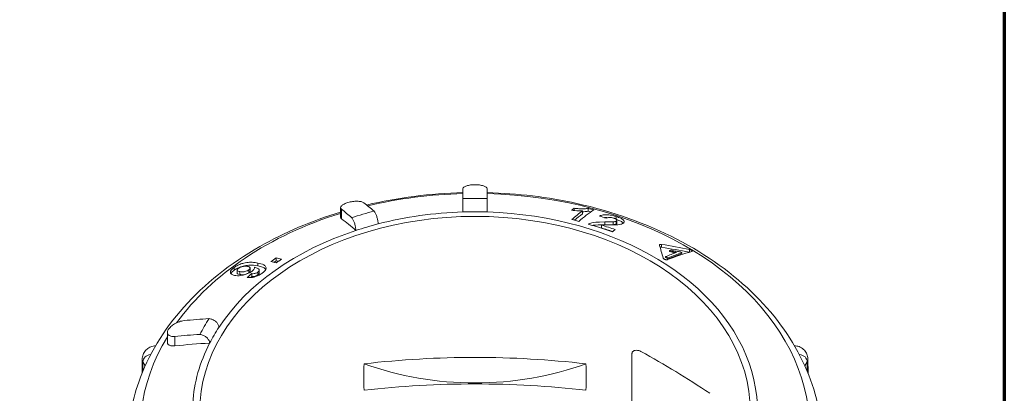
# Model space of a CAD drawing. Units: millimetres. Extents: x 0 to 210, y 0 to 297.
# Drawn here: x 118 to 200, y 158 to 189 of the extents above; entities that cross this region are included whole.
import ezdxf

# ---------------------------------------------------------------- set-up
doc = ezdxf.new("R2010")
doc.units = ezdxf.units.MM
for name, color, linetype, lineweight in [('Rahmen (ISO)', 7, 'Continuous', 70), ('Sichtbar (ISO)', 7, 'Continuous', 50), ('Sichtbar schmal (ISO)', 7, 'Continuous', 35)]:
    doc.layers.add(name, color=color, linetype=linetype, lineweight=lineweight)

# ---------------------------------------------------------------- blocks, each defined once
blk = doc.blocks.new('Ränder Standardrahmen')
at = {"layer": 'Rahmen (ISO)', "flags": 128}
blk.add_lwpolyline([(10, 10), (10, 287), (200, 287), (200, 10), (10, 10)], dxfattribs=at)

msp = doc.modelspace()

# ---------------------------------------------------------------- linework, layer by layer
at = {"layer": 'Sichtbar (ISO)', "linetype": 'Continuous', "lineweight": 18}
for p, q in [((155.161, 175.216), (155.161, 174.402)), ((157.161, 174.402), (157.161, 175.216)), ((155.161, 173.297), (155.161, 174.402)), ((157.161, 174.402), (157.161, 173.297)), ((145.02, 173.651), (145.02, 172.86)), ((164.363, 173.607), (164.363, 173.421)), ((165.071, 173.383), (165.071, 173.143)), ((165.531, 173.603), (165.531, 173.36)), ((166.631, 172.21), (166.631, 171.974)), ((167.905, 172.615), (167.905, 172.374)), ((172.275, 170.099), (172.275, 170.02)), ((173.302, 169.937), (173.302, 169.857)), ((139.692, 169.488), (139.692, 169.252)), ((171.95, 169.598), (171.95, 169.52)), ((172.151, 169.491), (172.151, 169.413)), ((136.446, 168.491), (136.446, 168.25)), ((137.533, 168.658), (137.533, 168.419)), ((137.667, 168.195), (137.667, 167.959)), ((137.886, 168.716), (137.886, 168.652)), ((138.291, 168.484), (138.291, 168.248)), ((130.678, 163.312), (130.678, 162.517)), ((169.161, 156.934), (169.161, 161.588)), ((128.578, 159.941), (128.591, 161.099)), ((183.745, 159.941), (183.732, 161.099))]:
    msp.add_line(p, q, dxfattribs=at)
for centre, major_axis, ratio, start_param, end_param in [((157.085, 120.274), (-16.3, 55.653), 0.270598, 5.889789, 5.932821), ((156.161, 157.25), (24.277, 0), 0.707107, 1.529594, 1.611999), ((155.237, 119.733), (-16.3, 55.653), 0.270598, 5.889789, 5.932821), ((156.161, 157.25), (24.277, 0), 0.707107, 1.922293, 2.004698), ((156.161, 156.766), (23.4, 0), 0.707107, 1.613544, 1.920747), ((156.161, 156.766), (23.4, 0), 0.707107, 5.159344, 7.811234), ((154.161, 120.599), (16.01, 54.662), 0.270598, 0.337877, 0.349065), ((154.905, 120.382), (16.017, 54.686), 0.270598, 0.339977, 0.385968), ((154.905, 120.382), (15.933, 54.398), 0.270598, 0.337185, 0.37254), ((155.482, 120.213), (16.02, 54.697), 0.270598, 0.321818, 0.386063), ((166.678, 137.967), (43.089, -25.241), 0.653281, 1.951019, 1.96114), ((166.678, 137.967), (42.793, -25.068), 0.653281, 1.956491, 1.961312), ((168.634, 136.471), (-40.258, 30.512), 0.623246, 5.189644, 5.202025), ((155.237, 119.743), (-16.019, 54.694), 0.270598, 5.880931, 5.941858), ((165.429, 135.835), (-44.522, 26.081), 0.653281, 5.092137, 5.104238), ((165.429, 135.835), (-44.522, 26.081), 0.653281, 5.033361, 5.07567), ((165.651, 136.214), (44.284, -25.941), 0.653281, 1.891529, 1.915627), ((156.161, 156.766), (23.4, 0), 0.707107, 2.006243, 2.706146), ((165.651, 136.214), (43.997, -25.773), 0.653281, 1.895592, 1.915492), ((158.283, 119.392), (16.009, 54.658), 0.270598, 0.374445, 0.38572), ((173.839, 121.659), (-5.018, 53.906), 0.092296, 5.794481, 5.839947), ((153.736, 133.042), (52.975, 9.863), 0.701057, 1.053466, 1.099817), ((153.736, 133.042), (52.663, 9.805), 0.701057, 1.051498, 1.097712), ((157.846, 119.18), (-25.186, -50.869), 0.40558, 3.547235, 3.578039), ((157.431, 119.325), (-27.173, -50.081), 0.430459, 3.540067, 3.605013), ((158.047, 119.08), (25.182, 50.861), 0.40558, 0.396728, 0.436366), ((158.047, 119.08), (-25.138, -50.771), 0.40558, 3.537384, 3.57711), ((157.444, 119.379), (-25.193, -50.883), 0.40558, 3.548527, 3.553237), ((171.417, 135.419), (-35.662, 35.314), 0.579228, 5.187273, 5.190435), ((138.574, 132.449), (29.611, 41.876), 0.5, 0.924497, 0.936672), ((156.837, 120.492), (-32.904, 46.534), 0.5, 5.767329, 5.779467), ((138.574, 132.449), (29.418, 41.604), 0.5, 0.924295, 0.929361), ((157.279, 120.804), (32.896, -46.522), 0.5, 2.625851, 2.637993), ((139.016, 132.137), (-29.783, -42.119), 0.5, 4.066268, 4.078373), ((157.279, 120.804), (32.723, -46.277), 0.5, 2.635477, 2.640563), ((170.265, 134.257), (36.382, -36.027), 0.579228, 2.046589, 2.051387), ((170.265, 134.257), (-36.303, 35.949), 0.579228, 5.188084, 5.192892), ((136.611, 131.073), (25.213, 44.57), 0.441726, 0.874818, 0.88665), ((136.611, 131.073), (25.048, 44.279), 0.441726, 0.874601, 0.877923), ((156.544, 120.657), (50.038, -29.312), 0.653281, 2.367834, 2.410866), ((156.161, 157.25), (-24.277, 0), 0.707107, 5.849283, 5.931689), ((155.779, 119.35), (-50.038, 29.312), 0.653281, 5.509426, 5.552458), ((155.779, 119.36), (-49.175, 28.806), 0.653281, 5.500568, 5.561495), ((156.161, 156.766), (-23.4, 0), 0.707107, 5.933234, 6.240437), ((161.211, 126.054), (-43.689, 35.672), 0.612372, 4.876788, 4.997063), ((156.161, 120.965), (56.979, 0), 0.707107, 1.408893, 1.7327), ((156.161, 173.291), (20, 0), 0.707107, 4.235248, 5.18953), ((156.161, 118.773), (-56.979, 0), 0.707107, 4.550486, 4.874292)]:
    msp.add_ellipse(centre, major_axis=major_axis, ratio=ratio, start_param=start_param, end_param=end_param, dxfattribs=at)
msp.add_ellipse((156.161, 156.809), major_axis=(22.8, 0), ratio=0.707107, dxfattribs=at)
for points, knots in [([(155.161, 175.216), (155.161, 175.26), (155.187, 175.306), (155.293, 175.393), (155.374, 175.433), (155.556, 175.492), (155.664, 175.517), (155.904, 175.55), (156.036, 175.558), (156.286, 175.558), (156.418, 175.55), (156.658, 175.517), (156.767, 175.492), (156.949, 175.433), (157.03, 175.393), (157.136, 175.306), (157.161, 175.26), (157.161, 175.216)], [-0.3205195, -0.3205195, -0.3205195, -0.3205195, -0.2778544, -0.2778544, -0.2351894, -0.2351894, -0.1977246, -0.1977246, -0.1602597, -0.1602597, -0.1227949, -0.1227949, -0.0853301, -0.0853301, -0.042665, -0.042665, 0, 0, 0, 0]), ([(184.92, 154.181), (184.893, 156.355), (184.399, 158.523), (182.534, 162.66), (181.141, 164.621), (177.568, 168.179), (175.358, 169.758), (170.353, 172.346), (167.549, 173.345), (162.19, 174.534), (159.681, 174.837), (157.161, 174.9)], [3.15032, 3.15032, 3.15032, 3.15032, 3.450245, 3.450245, 3.759044, 3.759044, 4.080939, 4.080939, 4.408396, 4.408396, 4.676889, 4.676889, 4.676889, 4.676889]), ([(145.096, 173.519), (145.048, 173.556), (145.019, 173.602), (145.021, 173.704), (145.051, 173.759), (145.153, 173.858), (145.225, 173.909), (145.41, 174.002), (145.522, 174.044), (145.753, 174.112), (145.884, 174.141), (146.144, 174.178), (146.272, 174.186), (146.506, 174.185), (146.626, 174.174), (146.82, 174.13), (146.896, 174.097), (146.944, 174.061)], [0, 0, 0, 0, 0.042665, 0.042665, 0.0853301, 0.0853301, 0.1227949, 0.1227949, 0.1602597, 0.1602597, 0.1977246, 0.1977246, 0.2351894, 0.2351894, 0.2778544, 0.2778544, 0.3205195, 0.3205195, 0.3205195, 0.3205195]), ([(145.02, 173.291), (142.632, 172.566), (140.376, 171.605), (135.895, 169.04), (133.759, 167.348), (130.361, 163.543), (129.082, 161.436), (127.728, 157.575), (127.423, 155.88), (127.402, 154.181)], [5.118038, 5.118038, 5.118038, 5.118038, 5.392945, 5.392945, 5.720009, 5.720009, 6.040095, 6.040095, 6.274458, 6.274458, 6.274458, 6.274458]), ([(147.803, 173.367), (147.824, 173.34), (147.847, 173.306), (147.901, 173.213), (147.941, 173.132), (148.002, 172.979), (148.036, 172.881), (148.083, 172.714), (148.105, 172.614), (148.131, 172.457), (148.139, 172.371), (148.139, 172.309)], [0.0884759, 0.0884759, 0.0884759, 0.0884759, 0.1046574, 0.1046574, 0.1308408, 0.1308408, 0.1570132, 0.1570132, 0.1831712, 0.1831712, 0.2093171, 0.2093171, 0.2093171, 0.2093171]), ([(165.071, 173.383), (164.959, 173.382), (164.843, 173.385), (164.535, 173.401), (164.342, 173.42), (164.147, 173.447)], [0, 0, 0, 0, 0.03781292, 0.03781292, 0.09710915, 0.09710915, 0.09710915, 0.09710915]), ([(164.363, 173.607), (164.497, 173.588), (164.637, 173.577), (164.872, 173.564), (165.047, 173.555), (165.336, 173.568), (165.443, 173.581), (165.531, 173.603)], [0, 0, 0, 0, 0.04073955, 0.04073955, 0.07457715, 0.07457715, 0.09981455, 0.09981455, 0.09981455, 0.09981455]), ([(165.071, 173.318), (165.103, 173.318), (165.136, 173.319), (165.311, 173.323), (165.432, 173.337), (165.531, 173.36)], [-0.0612598, -0.0612598, -0.0612598, -0.0612598, -0.04984284, -0.04984284, 0, 0, 0, 0]), ([(166.483, 172.964), (166.559, 173.003), (166.655, 173.039), (166.859, 173.072), (166.953, 173.078), (167.112, 173.07), (167.214, 173.064), (167.43, 173.03), (167.509, 173.014), (167.677, 172.974), (167.763, 172.95), (167.847, 172.924)], [0, 0, 0, 0, 0.0536466, 0.0536466, 0.0896499, 0.0896499, 0.1066929, 0.1066929, 0.1166592, 0.1166592, 0.1277591, 0.1277591, 0.1277591, 0.1277591]), ([(167.847, 172.924), (167.988, 172.88), (168.122, 172.83), (168.315, 172.734), (168.381, 172.692), (168.46, 172.621), (168.503, 172.578), (168.529, 172.498), (168.527, 172.47), (168.504, 172.418), (168.482, 172.395), (168.453, 172.373)], [0, 0, 0, 0, 0.045729, 0.045729, 0.0795428, 0.0795428, 0.101094, 0.101094, 0.1143324, 0.1143324, 0.1276223, 0.1276223, 0.1276223, 0.1276223]), ([(146.291, 171.768), (146.291, 171.83), (146.283, 171.915), (146.257, 172.073), (146.235, 172.172), (146.188, 172.34), (146.155, 172.438), (146.093, 172.591), (146.054, 172.672), (146, 172.765), (145.977, 172.799), (145.955, 172.826)], [-0.2093171, -0.2093171, -0.2093171, -0.2093171, -0.1831712, -0.1831712, -0.1570132, -0.1570132, -0.1308408, -0.1308408, -0.1046574, -0.1046574, -0.0884759, -0.0884759, -0.0884759, -0.0884759]), ([(165.535, 172.29), (165.612, 172.338), (165.712, 172.375), (165.986, 172.438), (166.229, 172.474), (166.915, 172.469)], [0, 0, 0, 0, 0.0538624, 0.0538624, 0.121823, 0.121823, 0.121823, 0.121823]), ([(165.901, 172.181), (165.93, 172.187), (165.954, 172.191), (166.159, 172.222), (166.486, 172.235), (166.915, 172.231)], [-0.1562558, -0.1562558, -0.1562558, -0.1562558, -0.1458261, -0.1458261, 0, 0, 0, 0]), ([(167.833, 172.232), (167.707, 172.225), (167.507, 172.227), (167.239, 172.23), (167.034, 172.232), (166.839, 172.229), (166.727, 172.226), (166.631, 172.21)], [0, 0, 0, 0, 0.04670099, 0.04670099, 0.08185472, 0.08185472, 0.0967486, 0.0967486, 0.0967486, 0.0967486]), ([(166.875, 172.829), (166.925, 172.833), (166.98, 172.834), (167.069, 172.831), (167.108, 172.829), (167.152, 172.825)], [-0.12981003, -0.12981003, -0.12981003, -0.12981003, -0.09465877, -0.09465877, -0.07593584, -0.07593584, -0.07593584, -0.07593584]), ([(166.915, 172.469), (167.025, 172.468), (167.143, 172.468), (167.374, 172.468), (167.52, 172.469), (167.595, 172.476)], [0, 0, 0, 0, 0.03757705, 0.03757705, 0.08036772, 0.08036772, 0.08036772, 0.08036772]), ([(167.635, 172.789), (167.582, 172.806), (167.526, 172.82), (167.422, 172.838), (167.377, 172.843), (167.29, 172.846), (167.248, 172.844), (167.136, 172.825), (167.079, 172.801), (167.034, 172.774)], [0, 0, 0, 0, 0.01742328, 0.01742328, 0.03191268, 0.03191268, 0.0465558, 0.0465558, 0.0700063, 0.0700063, 0.0700063, 0.0700063]), ([(167.261, 172.229), (167.293, 172.229), (167.324, 172.23), (167.435, 172.23), (167.536, 172.232), (167.595, 172.237)], [-0.03192868, -0.03192868, -0.03192868, -0.03192868, -0.02334564, -0.02334564, 0, 0, 0, 0]), ([(167.595, 172.476), (167.648, 172.481), (167.697, 172.488), (167.791, 172.511), (167.832, 172.526), (167.86, 172.547)], [0, 0, 0, 0, 0.02099923, 0.02099923, 0.04580391, 0.04580391, 0.04580391, 0.04580391]), ([(167.595, 172.237), (167.655, 172.243), (167.711, 172.251), (167.8, 172.275), (167.835, 172.289), (167.86, 172.307)], [-0.04583364, -0.04583364, -0.04583364, -0.04583364, -0.0219191, -0.0219191, 0, 0, 0, 0]), ([(167.86, 172.547), (167.888, 172.568), (167.907, 172.592), (167.903, 172.638), (167.893, 172.656), (167.853, 172.693), (167.826, 172.711), (167.771, 172.739), (167.748, 172.749), (167.695, 172.77), (167.666, 172.78), (167.635, 172.789)], [0, 0, 0, 0, 0.02493923, 0.02493923, 0.0403269, 0.0403269, 0.05435832, 0.05435832, 0.06324129, 0.06324129, 0.07305988, 0.07305988, 0.07305988, 0.07305988]), ([(168.453, 172.373), (168.412, 172.343), (168.359, 172.318), (168.218, 172.274), (168.088, 172.246), (167.833, 172.232)], [0, 0, 0, 0, 0.03625373, 0.03625373, 0.07641881, 0.07641881, 0.07641881, 0.07641881]), ([(167.86, 172.307), (167.876, 172.319), (167.889, 172.332), (167.902, 172.355), (167.905, 172.364), (167.905, 172.374)], [-0.05939924, -0.05939924, -0.05939924, -0.05939924, -0.05061148, -0.05061148, -0.04498948, -0.04498948, -0.04498948, -0.04498948]), ([(167.875, 172.673), (167.941, 172.652), (168.005, 172.629), (168.13, 172.581), (168.189, 172.555), (168.326, 172.485), (168.392, 172.442), (168.446, 172.392), (168.453, 172.385), (168.46, 172.378)], [-0.2504773, -0.2504773, -0.2504773, -0.2504773, -0.2075886, -0.2075886, -0.1630404, -0.1630404, -0.0936886, -0.0936886, -0.0841621, -0.0841621, -0.0841621, -0.0841621]), ([(171.439, 170.555), (171.436, 170.567), (171.438, 170.578), (171.452, 170.596), (171.464, 170.604), (171.494, 170.614), (171.514, 170.617), (171.56, 170.619), (171.586, 170.617), (171.612, 170.613)], [0.03092615, 0.03092615, 0.03092615, 0.03092615, 0.03919539, 0.03919539, 0.04746463, 0.04746463, 0.05571744, 0.05571744, 0.06397025, 0.06397025, 0.06397025, 0.06397025]), ([(171.492, 170.374), (171.505, 170.377), (171.52, 170.379), (171.56, 170.38), (171.586, 170.378), (171.612, 170.374)], [0.0496822, 0.0496822, 0.0496822, 0.0496822, 0.0557557, 0.0557557, 0.06401771, 0.06401771, 0.06401771, 0.06401771]), ([(172.275, 170.099), (172.374, 170.066), (172.481, 170.037), (172.654, 169.991), (172.755, 169.967), (172.847, 169.951)], [-0.05447891, -0.05447891, -0.05447891, -0.05447891, -0.02971607, -0.02971607, 0, 0, 0, 0]), ([(172.708, 169.9), (172.692, 169.903), (172.675, 169.907), (172.559, 169.935), (172.405, 169.977), (172.275, 170.02)], [0.01459783, 0.01459783, 0.01459783, 0.01459783, 0.01975065, 0.01975065, 0.05120322, 0.05120322, 0.05120322, 0.05120322]), ([(173.172, 170.006), (173.127, 170.007), (173.077, 170.011), (172.953, 170.025), (172.883, 170.038), (172.7, 170.071), (172.556, 170.107), (172.412, 170.151)], [-0.06874288, -0.06874288, -0.06874288, -0.06874288, -0.05915617, -0.05915617, -0.04544206, -0.04544206, 0, 0, 0, 0]), ([(173.925, 170.199), (173.949, 170.194), (173.976, 170.187), (174.027, 170.168), (174.052, 170.157), (174.093, 170.133), (174.112, 170.12), (174.138, 170.094), (174.146, 170.082), (174.153, 170.06), (174.151, 170.049), (174.137, 170.031), (174.125, 170.025), (174.11, 170.02)], [0.0168241, 0.0168241, 0.0168241, 0.0168241, 0.02462551, 0.02462551, 0.03242692, 0.03242692, 0.04016299, 0.04016299, 0.04789907, 0.04789907, 0.05625053, 0.05625053, 0.064602, 0.064602, 0.064602, 0.064602]), ([(136.21, 168.712), (136.301, 168.778), (136.403, 168.839), (136.622, 168.944), (136.729, 168.985), (136.946, 169.053), (137.081, 169.09), (137.405, 169.134), (137.557, 169.137), (137.861, 169.124), (138.021, 169.101), (138.166, 169.073)], [0, 0, 0, 0, 0.0386969, 0.0386969, 0.0736025, 0.0736025, 0.1079751, 0.1079751, 0.1410977, 0.1410977, 0.1826257, 0.1826257, 0.1826257, 0.1826257]), ([(136.21, 168.47), (136.264, 168.509), (136.322, 168.547), (136.447, 168.617), (136.511, 168.65), (136.705, 168.736), (136.834, 168.779), (137.108, 168.852), (137.258, 168.879), (137.705, 168.904), (137.958, 168.875), (138.166, 168.834)], [-0.2887666, -0.2887666, -0.2887666, -0.2887666, -0.2561731, -0.2561731, -0.2246732, -0.2246732, -0.1656294, -0.1656294, -0.0991599, -0.0991599, 0, 0, 0, 0]), ([(138.166, 169.073), (138.345, 169.037), (138.526, 168.987), (138.743, 168.869), (138.817, 168.807), (138.845, 168.704), (138.86, 168.638), (138.796, 168.491), (138.757, 168.435), (138.65, 168.323), (138.585, 168.268), (138.511, 168.215)], [0, 0, 0, 0, 0.085089, 0.085089, 0.1430577, 0.1430577, 0.1603833, 0.1603833, 0.1704275, 0.1704275, 0.1801206, 0.1801206, 0.1801206, 0.1801206]), ([(138.166, 168.834), (138.306, 168.807), (138.445, 168.771), (138.65, 168.688), (138.732, 168.642), (138.798, 168.57), (138.809, 168.555), (138.818, 168.541)], [-0.18849643, -0.18849643, -0.18849643, -0.18849643, -0.14927982, -0.14927982, -0.11836036, -0.11836036, -0.11041772, -0.11041772, -0.11041772, -0.11041772]), ([(172.101, 169.352), (172.086, 169.346), (172.066, 169.342), (172.02, 169.34), (171.994, 169.342), (171.944, 169.349), (171.917, 169.356), (171.866, 169.373), (171.841, 169.384), (171.8, 169.407), (171.782, 169.421), (171.755, 169.448), (171.747, 169.461), (171.744, 169.473)], [0.01626313, 0.01626313, 0.01626313, 0.01626313, 0.02442026, 0.02442026, 0.03262573, 0.03262573, 0.04037967, 0.04037967, 0.04813361, 0.04813361, 0.05578823, 0.05578823, 0.06344285, 0.06344285, 0.06344285, 0.06344285]), ([(136.248, 168.041), (136.137, 168.061), (136.041, 168.093), (135.909, 168.193), (135.893, 168.251), (135.894, 168.353), (135.914, 168.412), (135.985, 168.513), (136.018, 168.551), (136.102, 168.63), (136.154, 168.672), (136.21, 168.712)], [0, 0, 0, 0, 0.0533472, 0.0533472, 0.1094339, 0.1094339, 0.1716948, 0.1716948, 0.207263, 0.207263, 0.246203, 0.246203, 0.246203, 0.246203]), ([(135.93, 168.188), (135.944, 168.213), (135.961, 168.239), (136.038, 168.334), (136.116, 168.402), (136.21, 168.47)], [-0.0553471, -0.0553471, -0.0553471, -0.0553471, -0.03972063, -0.03972063, 0, 0, 0, 0]), ([(137.664, 168.379), (137.588, 168.324), (137.503, 168.274), (137.317, 168.186), (137.222, 168.15), (137.036, 168.092), (136.903, 168.055), (136.655, 168.021), (136.565, 168.016), (136.397, 168.019), (136.319, 168.028), (136.248, 168.041)], [0, 0, 0, 0, 0.0319909, 0.0319909, 0.0626032, 0.0626032, 0.0913257, 0.0913257, 0.1094539, 0.1094539, 0.1280743, 0.1280743, 0.1280743, 0.1280743]), ([(136.555, 168.637), (136.523, 168.614), (136.497, 168.591), (136.461, 168.547), (136.451, 168.527), (136.444, 168.489), (136.444, 168.467), (136.481, 168.423), (136.512, 168.407), (136.585, 168.379), (136.633, 168.368), (136.681, 168.359)], [0, 0, 0, 0, 0.01347669, 0.01347669, 0.02597922, 0.02597922, 0.03858004, 0.03858004, 0.05065456, 0.05065456, 0.0645948, 0.0645948, 0.0645948, 0.0645948]), ([(136.446, 168.25), (136.446, 168.249), (136.446, 168.247), (136.448, 168.224), (136.457, 168.203), (136.532, 168.153), (136.603, 168.133), (136.681, 168.119)], [-0.06731199, -0.06731199, -0.06731199, -0.06731199, -0.06524633, -0.06524633, -0.03737456, -0.03737456, 0, 0, 0, 0]), ([(137.326, 168.791), (137.255, 168.804), (137.173, 168.811), (137.016, 168.802), (136.943, 168.792), (136.799, 168.754), (136.74, 168.735), (136.661, 168.7), (136.638, 168.689), (136.594, 168.664), (136.574, 168.651), (136.555, 168.637)], [0, 0, 0, 0, 0.0338212, 0.0338212, 0.05833346, 0.05833346, 0.07438446, 0.07438446, 0.08124989, 0.08124989, 0.0882026, 0.0882026, 0.0882026, 0.0882026]), ([(136.681, 168.359), (136.748, 168.347), (136.827, 168.337), (137.001, 168.341), (137.066, 168.354), (137.152, 168.374), (137.206, 168.391), (137.287, 168.424), (137.315, 168.437), (137.368, 168.467), (137.394, 168.482), (137.417, 168.499)], [0, 0, 0, 0, 0.0321453, 0.0321453, 0.0663023, 0.0663023, 0.1193408, 0.1193408, 0.1484739, 0.1484739, 0.1789296, 0.1789296, 0.1789296, 0.1789296]), ([(136.681, 168.119), (136.73, 168.11), (136.785, 168.103), (136.889, 168.099), (136.941, 168.1), (137.064, 168.113), (137.121, 168.128), (137.214, 168.156), (137.258, 168.172), (137.343, 168.213), (137.382, 168.236), (137.417, 168.261)], [-0.07226755, -0.07226755, -0.07226755, -0.07226755, -0.05684522, -0.05684522, -0.04438515, -0.04438515, -0.02873417, -0.02873417, -0.01466192, -0.01466192, 0, 0, 0, 0]), ([(138.511, 168.215), (138.421, 168.15), (138.32, 168.088), (138.1, 167.985), (138.005, 167.953), (137.831, 167.904), (137.738, 167.887), (137.518, 167.862), (137.397, 167.864), (137.289, 167.872)], [0, 0, 0, 0, 0.0382051, 0.0382051, 0.0736982, 0.0736982, 0.1178894, 0.1178894, 0.1820833, 0.1820833, 0.1820833, 0.1820833]), ([(137.417, 168.499), (137.451, 168.524), (137.478, 168.548), (137.516, 168.596), (137.527, 168.618), (137.535, 168.659), (137.535, 168.684), (137.499, 168.729), (137.473, 168.745), (137.409, 168.772), (137.368, 168.783), (137.326, 168.791)], [0, 0, 0, 0, 0.01439224, 0.01439224, 0.02788368, 0.02788368, 0.04091518, 0.04091518, 0.05151468, 0.05151468, 0.06321099, 0.06321099, 0.06321099, 0.06321099]), ([(137.417, 168.261), (137.436, 168.275), (137.454, 168.289), (137.484, 168.318), (137.496, 168.332), (137.525, 168.372), (137.533, 168.397), (137.533, 168.419)], [-0.08437356, -0.08437356, -0.08437356, -0.08437356, -0.07614451, -0.07614451, -0.06815438, -0.06815438, -0.05248133, -0.05248133, -0.05248133, -0.05248133]), ([(137.886, 168.716), (137.893, 168.678), (137.888, 168.636), (137.849, 168.557), (137.825, 168.523), (137.757, 168.451), (137.713, 168.415), (137.664, 168.379)], [0, 0, 0, 0, 0.02800073, 0.02800073, 0.04785306, 0.04785306, 0.06901405, 0.06901405, 0.06901405, 0.06901405]), ([(137.667, 168.195), (137.728, 168.188), (137.795, 168.187), (137.912, 168.203), (137.951, 168.214), (138.021, 168.237), (138.053, 168.25), (138.119, 168.284), (138.15, 168.304), (138.179, 168.324)], [0, 0, 0, 0, 0.02597344, 0.02597344, 0.04321096, 0.04321096, 0.05989845, 0.05989845, 0.07827688, 0.07827688, 0.07827688, 0.07827688]), ([(137.667, 167.959), (137.715, 167.953), (137.77, 167.951), (137.881, 167.961), (137.923, 167.971), (137.99, 167.99), (138.027, 168.003), (138.106, 168.041), (138.145, 168.064), (138.179, 168.088)], [-0.04641869, -0.04641869, -0.04641869, -0.04641869, -0.03588547, -0.03588547, -0.02653017, -0.02653017, -0.01441012, -0.01441012, 0, 0, 0, 0]), ([(138.179, 168.324), (138.211, 168.347), (138.237, 168.371), (138.275, 168.419), (138.285, 168.442), (138.293, 168.484), (138.295, 168.513), (138.251, 168.571), (138.213, 168.596), (138.091, 168.656), (137.983, 168.69), (137.886, 168.716)], [0, 0, 0, 0, 0.01379785, 0.01379785, 0.02743142, 0.02743142, 0.04087007, 0.04087007, 0.05261929, 0.05261929, 0.07456433, 0.07456433, 0.07456433, 0.07456433]), ([(138.179, 168.088), (138.197, 168.102), (138.213, 168.115), (138.242, 168.142), (138.253, 168.156), (138.283, 168.197), (138.291, 168.224), (138.291, 168.248)], [-0.13322876, -0.13322876, -0.13322876, -0.13322876, -0.12677598, -0.12677598, -0.12042171, -0.12042171, -0.10674307, -0.10674307, -0.10674307, -0.10674307]), ([(131.296, 162.996), (131.179, 162.984), (131.063, 162.988), (130.871, 163.033), (130.794, 163.075), (130.703, 163.178), (130.678, 163.241), (130.679, 163.389), (130.707, 163.473), (130.802, 163.636), (130.876, 163.725), (131.058, 163.891), (131.167, 163.969), (131.397, 164.104), (131.535, 164.168), (131.809, 164.261), (131.944, 164.29), (132.061, 164.302)], [-0.3205195, -0.3205195, -0.3205195, -0.3205195, -0.2778544, -0.2778544, -0.2351894, -0.2351894, -0.1977246, -0.1977246, -0.1602597, -0.1602597, -0.1227949, -0.1227949, -0.0853301, -0.0853301, -0.042665, -0.042665, 0, 0, 0, 0]), ([(134.134, 164.467), (134.186, 164.462), (134.242, 164.451), (134.372, 164.412), (134.467, 164.37), (134.616, 164.279), (134.697, 164.215), (134.811, 164.094), (134.864, 164.017), (134.926, 163.885), (134.945, 163.807), (134.945, 163.745)], [0.0884759, 0.0884759, 0.0884759, 0.0884759, 0.1046574, 0.1046574, 0.1308408, 0.1308408, 0.1570132, 0.1570132, 0.1831712, 0.1831712, 0.2093171, 0.2093171, 0.2093171, 0.2093171]), ([(134.18, 162.439), (134.18, 162.5), (134.161, 162.578), (134.099, 162.71), (134.045, 162.788), (133.931, 162.908), (133.851, 162.973), (133.702, 163.064), (133.607, 163.106), (133.477, 163.144), (133.421, 163.155), (133.369, 163.161)], [-0.2093171, -0.2093171, -0.2093171, -0.2093171, -0.1831712, -0.1831712, -0.1570132, -0.1570132, -0.1308408, -0.1308408, -0.1046574, -0.1046574, -0.0884759, -0.0884759, -0.0884759, -0.0884759]), ([(131.296, 162.208), (131.179, 162.196), (131.063, 162.199), (130.871, 162.242), (130.794, 162.283), (130.704, 162.383), (130.678, 162.445), (130.678, 162.517)], [-0.3213553, -0.3213553, -0.3213553, -0.3213553, -0.2784745, -0.2784745, -0.2355936, -0.2355936, -0.1987501, -0.1987501, -0.1987501, -0.1987501]), ([(128.591, 161.098), (128.592, 161.232), (128.617, 161.368), (128.709, 161.612), (128.776, 161.724), (128.938, 161.913), (129.035, 161.993), (129.249, 162.121), (129.369, 162.168), (129.562, 162.213), (129.633, 162.223), (129.704, 162.228)], [0, 0, 0, 0, 0.0422487, 0.0422487, 0.0821511, 0.0821511, 0.1207723, 0.1207723, 0.1606467, 0.1606467, 0.182943, 0.182943, 0.182943, 0.182943]), ([(169.907, 161.75), (169.852, 161.78), (169.787, 161.806), (169.655, 161.839), (169.587, 161.847), (169.467, 161.845), (169.406, 161.835), (169.301, 161.799), (169.257, 161.772), (169.195, 161.71), (169.173, 161.671), (169.163, 161.615), (169.161, 161.602), (169.161, 161.588)], [0, 0, 0, 0, 0.0193156, 0.0193156, 0.0386312, 0.0386312, 0.0579025, 0.0579025, 0.0771738, 0.0771738, 0.0961097, 0.0961097, 0.1018771, 0.1018771, 0.1018771, 0.1018771]), ([(182.619, 162.228), (182.748, 162.219), (182.875, 162.192), (183.133, 162.094), (183.264, 162.015), (183.469, 161.826), (183.55, 161.719), (183.666, 161.493), (183.703, 161.372), (183.728, 161.2), (183.731, 161.149), (183.732, 161.098)], [0.0100538, 0.0100538, 0.0100538, 0.0100538, 0.0502695, 0.0502695, 0.0968909, 0.0968909, 0.1380499, 0.1380499, 0.1768013, 0.1768013, 0.1928767, 0.1928767, 0.1928767, 0.1928767]), ([(146.976, 158.536), (146.955, 158.916), (146.945, 159.286), (146.945, 160.001), (146.955, 160.364), (146.976, 160.728)], [0.9653857, 0.9653857, 0.9653857, 0.9653857, 1.1169443, 1.1169443, 1.268503, 1.268503, 1.268503, 1.268503]), ([(165.346, 160.728), (165.367, 160.364), (165.377, 160.001), (165.377, 159.286), (165.367, 158.916), (165.346, 158.536)], [0.9653857, 0.9653857, 0.9653857, 0.9653857, 1.1169443, 1.1169443, 1.268503, 1.268503, 1.268503, 1.268503])]:
    msp.add_open_spline(points, degree=3, knots=knots, dxfattribs=at)
for points in [[(155.161, 174.9), (152.455, 174.832), (149.762, 174.487), (147.184, 173.875)], [(145.096, 172.732), (145.049, 172.767), (145.02, 172.812), (145.02, 172.86)], [(166.915, 172.231), (166.939, 172.231), (166.964, 172.231), (166.989, 172.231)]]:
    msp.add_open_spline(points, degree=3, dxfattribs=at)
at = {"layer": 'Sichtbar schmal (ISO)', "linetype": 'Continuous', "lineweight": 18}
for p, q in [((145.096, 173.519), (145.096, 172.732)), ((167.847, 172.924), (167.847, 172.696)), ((166.915, 172.469), (166.915, 172.231)), ((167.595, 172.476), (167.595, 172.237)), ((167.86, 172.547), (167.86, 172.307)), ((171.612, 170.613), (171.612, 170.374)), ((173.925, 170.199), (173.925, 169.967)), ((138.166, 169.073), (138.166, 168.834)), ((136.21, 168.712), (136.21, 168.47)), ((136.681, 168.359), (136.681, 168.119)), ((137.417, 168.499), (137.417, 168.261)), ((138.179, 168.324), (138.179, 168.088)), ((131.296, 162.996), (131.296, 162.208)), ((128.643, 160.1), (128.652, 160.878)), ((128.652, 160.878), (128.84, 160.556)), ((183.482, 160.556), (183.671, 160.878)), ((183.68, 160.1), (183.671, 160.878))]:
    msp.add_line(p, q, dxfattribs=at)
for centre, major_axis, ratio, start_param, end_param in [((156.161, 155.226), (27.733, 0), 0.707107, 2.735966, 7.817916), ((156.161, 155.226), (27.733, 0), 0.707107, 1.606862, 1.896943), ((156.161, 155.226), (27.733, 0), 0.707107, 1.984196, 2.67071), ((156.161, 156.766), (-23.4, 0), 0.707107, 4.669641, 4.755137), ((156.161, 156.766), (-23.4, 0), 0.707107, 5.06234, 5.147836), ((156.161, 156.766), (-23.4, 0), 0.707107, 5.847738, 5.933234), ((129.827, 160.528), (-1.098, 0.643), 0.653281, 5.550035, 6.641817), ((182.495, 160.528), (1.098, 0.643), 0.653281, 5.924553, 7.016336), ((129.391, 161.095), (-0.8, 0), 0.707107, 6.277603, 6.675884), ((182.932, 161.095), (0.8, 0), 0.707107, 5.890486, 6.288768)]:
    msp.add_ellipse(centre, major_axis=major_axis, ratio=ratio, start_param=start_param, end_param=end_param, dxfattribs=at)

# ---------------------------------------------------------------- block references
msp.add_blockref('Ränder Standardrahmen', (0, 0))

doc.saveas('drawing.dxf')
